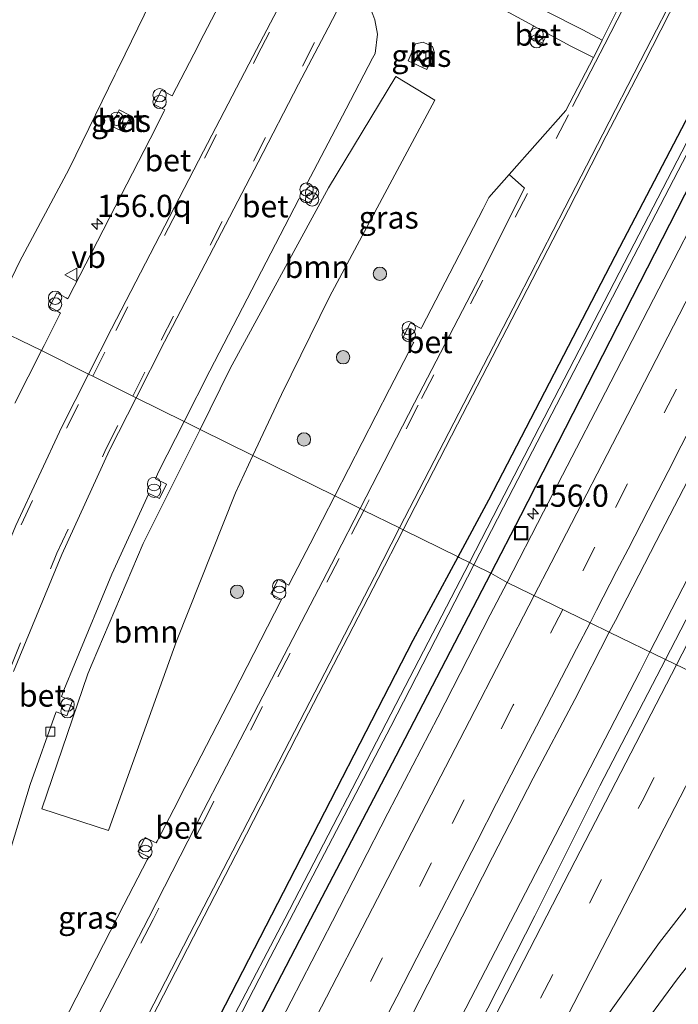
# Model space of a CAD drawing. Units: metres. Extents: x 227648 to 230002, y 537499 to 542693.
# Drawn here: x 228972 to 229046, y 540165 to 540276 of the extents above; entities that cross this region are included whole.
import ezdxf
from ezdxf.enums import TextEntityAlignment as Align

# ---------------------------------------------------------------- set-up
doc = ezdxf.new("R2010")
doc.units = ezdxf.units.M
doc.linetypes.add('VW-3-9_STREEP', pattern=[12, 3, -9])
doc.layers.get('0').update_dxf_attribs({"lineweight": 25})
for name, color, linetype, lineweight in [('B-ME-AM-KILOMETR-S-B1', 7, 'Continuous', 18), ('B-ME-BV-GELEIDECONSTRUCTIE-GELEIDERAIL-L-B1', 213, 'BV-GELEIDERAIL', 18), ('B-ME-GR-BOOM-GV-B6', 93, 'Continuous', 18), ('B-ME-GR-BOOM-S-B1', 93, 'Continuous', 18), ('B-ME-GW-INSTEEKWATERGANG-L-B1', 10, 'Continuous', 25), ('B-ME-IE-GRASLAND-GV-B6', 93, 'Continuous', 18), ('B-ME-IE-HULPGEOMETRIE-L-B1', 53, 'Continuous', 18), ('B-ME-IE-INRICHTINGSELEMENT-S-B1', 253, 'Continuous', 18), ('B-ME-OG-WATER-GV-B6', 153, 'Continuous', 18), ('B-ME-VH-VERH_SOORT-BETON-OVERIG-GV-B6', 8, 'IE-TERREINAFSCHEIDING-NATUURLIJK-HOUTWAL', 18), ('B-ME-VH-VERH_SOORT-BITUMEN-GV-B6', 8, 'IE-TERREINAFSCHEIDING-NATUURLIJK-HOUTWAL', 18), ('B-ME-VH-VERH_SOORT-KLINKERS-GV-B6', 8, 'IE-TERREINAFSCHEIDING-NATUURLIJK-HOUTWAL', 18), ('B-ME-VV-KOLK-S-B1', 8, 'Continuous', 18), ('B-ME-VW-MARKERING-39STREEP-015-L-B1', 255, 'VW-3-9_STREEP', 18), ('B-ME-VW-MARKERING-STREEP-015-L-B1', 7, 'Continuous', 18), ('B-ME-VW-MEUBILAIR_WEGMEUBILAIR-VERKEERSBORD-S-B1', 8, 'Continuous', 18)]:
    doc.layers.add(name, color=color, linetype=linetype, lineweight=lineweight)
doc.styles.add('NLCS-ISO', font='NLCS-ISO.TTF')
doc.linetypes.add('BV-GELEIDERAIL', pattern='A,10,-3,[108,NLCS.SHX,S=1,R=0,X=0,Y=0],-3', length=16)
doc.linetypes.add('IE-TERREINAFSCHEIDING-NATUURLIJK-HOUTWAL', pattern='A,7,-1.5,[67,NLCS.SHX,S=0.75,R=45,X=0,Y=0],-1.5,7,-1.5,[70,NLCS.SHX,S=0.75,R=0,X=0,Y=0],-1.5', length=20)

# ---------------------------------------------------------------- blocks, each defined once
blk = doc.blocks.new('dtb')
blk.add_circle((0, 0), 0.75)
blk = doc.blocks.new('put')
for p, q in [((0.75, 0.75), (-0.75, 0.75)), ((-0.75, 0.75), (-0.75, -0.75)), ((0.75, -0.75), (0.75, 0.75)), ((-0.75, -0.75), (0.75, -0.75))]:
    blk.add_line(p, q)
blk.add_lwpolyline([(-0.625, 0.625), (0.625, 0.625), (0.625, -0.625), (-0.625, -0.625)], close=True)
blk = doc.blocks.new('verkeersbord')
for p, q in [((0, 0.75), (-0.75, -0.625)), ((0.75, -0.625), (0, 0.75)), ((-0.75, -0.625), (0.75, -0.625))]:
    blk.add_line(p, q)
blk = doc.blocks.new('prullenbak')
for centre in [(-0.375, 0), (0.375, 0)]:
    blk.add_circle(centre, 0.75)
blk = doc.blocks.new('boom')
blk.add_hatch(color=256).paths.add_polyline_path([(-0.75, 0, 1), (0.75, 0, 1)])
blk.add_circle((0, 0), 0.75)
blk = doc.blocks.new('hecto')
for p, q in [((0, 0.625), (-0.625, 0)), ((0, -0.625), (0, 0.625)), ((-0.625, 0), (0.625, 0)), ((0.625, 0), (0, -0.625))]:
    blk.add_line(p, q)
blk = doc.blocks.new('kolk')
blk.add_lwpolyline([(-0.5, -0.5), (0.5, -0.5), (0.5, 0.5), (-0.5, 0.5)], close=True)

msp = doc.modelspace()

# ---------------------------------------------------------------- linework, layer by layer
at = {"layer": 'B-ME-BV-GELEIDECONSTRUCTIE-GELEIDERAIL-L-B1'}
for points in [[(229042.9653, 540204.4434, 13.8784), (229064.5344, 540246.2533, 13.7326), (229070.9187, 540258.242, 13.7237), (229084.0651, 540284.1483, 13.5913), (229102.8925, 540320.5015, 13.5362), (229113.9066, 540341.7678, 13.4679), (229127.2428, 540367.9274, 13.4629), (229149.3438, 540410.7138, 13.2855), (229166.1476, 540443.5559, 13.2247), (229177.0029, 540464.7189, 13.2202), (229197.346, 540505.5084, 13.1393), (229214.3023, 540540.2917, 13.142)], [(228872.465, 539866.43, 14.7925), (228886.4935, 539896.403, 14.7162), (228904.2742, 539933.2523, 14.604), (228921.0785, 539967.3619, 14.578), (228937.8552, 540000.8418, 14.4103), (228958.8683, 540041.5139, 14.3512), (228979.4976, 540081.5705, 14.2147), (228999.321, 540119.845, 14.0757), (229019.4378, 540158.9198, 13.9604), (229041.8089, 540202.1856, 13.8884), (229042.9653, 540204.4434, 13.8784)]]:
    msp.add_polyline3d(points, dxfattribs=at)
at = {"layer": 'B-ME-GR-BOOM-GV-B6'}
for points in [[(228984.615, 540391.118, 12.027), (228988.486, 540357.853, 12.231), (228989.418, 540333.147, 12.194), (228992.455, 540289.239, 12.215), (228983.8934, 540271.6728, 12.3038), (228982.9494, 540269.7361, 12.3136), (228982.7835, 540269.3957, 12.3153), (228977.609, 540258.779, 12.369), (228972.012, 540248.313, 12.369), (228968.564, 540241.198, 12.377), (228938.309, 540256.134, 12.429)], [(228992.331, 540229.464, 12.443), (228995.732, 540236.298, 12.423), (229006.785, 540256.647, 12.423), (229014.372, 540269.159, 12.298), (229018.739, 540266.484, 12.281), (229006.895, 540244.387, 12.29), (229001.497, 540233.377, 12.29), (228998.277, 540226.529, 12.388), (228992.331, 540229.464, 12.443)], [(228992.331, 540229.464, 12.443), (228998.277, 540226.529, 12.388), (228996.306, 540222.338, 12.448), (228989.674, 540205.638, 12.486), (228983.2085, 540187.6302, 12.6096), (228982.034, 540184.359, 12.632), (228974.517, 540186.807, 12.557), (228979.692, 540201.97, 12.557), (228980.1912, 540203.1405, 12.551), (228985.944, 540216.628, 12.482), (228992.331, 540229.464, 12.443)]]:
    msp.add_polyline3d(points, dxfattribs=at)
at = {"layer": 'B-ME-GW-INSTEEKWATERGANG-L-B1'}
for points in [[(229021.364, 540215.131, 12.541), (229024.828, 540221.559, 12.509), (229039.592, 540249.956, 12.411), (229050.46, 540270.777, 12.34), (229068.719, 540305.874, 12.298), (229081.763, 540330.821, 12.227), (229098.302, 540362.451, 12.018), (229106.905, 540378.796, 11.968)], [(229110.205, 540378.974, 12.227), (229092.036, 540344.084, 12.302), (229073.465, 540307.655, 12.448), (229049.379, 540260.713, 12.578), (229028.389, 540219.755, 12.638), (229025.048, 540213.312, 12.645)], [(229025.048, 540213.312, 12.645), (229014.373, 540192.724, 12.667), (229003.514, 540172.008, 12.684), (228990.862, 540147.61, 12.801), (228981.248, 540129.187, 12.834), (228966.468, 540100.655, 13.028), (228955.144, 540078.759, 13.061), (228952.512, 540073.936, 13.15), (228951.443, 540073.767, 13.209), (228949.187, 540075.257, 13.154), (228948.949, 540076.381, 13.154), (228949.58, 540078.398, 13.133), (228952.385, 540083.517, 12.956), (228958.304, 540094.871, 12.977), (228968.286, 540113.661, 12.843), (228977.463, 540130.806, 12.796), (228988.677, 540152.063, 12.555), (229001.717, 540177.402, 12.571), (229016.322, 540205.775, 12.588), (229021.364, 540215.131, 12.541)]]:
    msp.add_polyline3d(points, dxfattribs=at)
at = {"layer": 'B-ME-IE-GRASLAND-GV-B6'}
for points in [[(229025.048, 540213.312, 12.645), (229023.156, 540214.247, 11.442), (229026.483, 540220.72, 11.448), (229032.436, 540232.229, 11.517), (229042.133, 540250.829, 11.534), (229052.143, 540270.082, 11.547), (229067.456, 540299.691, 11.48), (229078.814, 540321.589, 11.521), (229092.351, 540347.854, 11.317), (229104.418, 540371.086, 11.325), (229116.906, 540394.912, 11.288)], [(229115.1, 540382.903, 12.507), (229109.533, 540372.198, 12.535), (229103.844, 540361.159, 12.575), (229097.839, 540349.633, 12.597), (229091.742, 540337.824, 12.688), (229086.207, 540327.069, 12.679), (229080.188, 540315.345, 12.723), (229073.982, 540303.353, 12.775), (229067.35, 540290.547, 12.809), (229061.596, 540279.341, 12.85), (229055.526, 540267.647, 12.873), (229049.639, 540256.207, 12.911), (229043.976, 540245.292, 12.924), (229037.374, 540232.508, 12.958), (229031.001, 540220.184, 13.007), (229026.894, 540212.263, 13.035)], [(229137.7164, 540383.1304, 12.5476), (229124.5132, 540357.6875, 12.6642), (229115.3545, 540339.7689, 12.7145), (229112.4843, 540334.4307, 12.6871), (229109.7747, 540328.9567, 12.7188), (229100.8955, 540311.8864, 12.7783), (229097.953, 540305.9636, 12.8452), (229088.1473, 540287.1284, 12.8627), (229065.8211, 540243.8188, 12.99), (229057.2376, 540227.8109, 13.0339), (229044.7255, 540203.5902, 13.1281), (229038.3897, 540206.6615, 13.2265)], [(229108.937, 540380.97, 11.296), (229090.376, 540345.245, 11.317), (229075.117, 540315.962, 11.463), (229056.202, 540279.297, 11.505), (229041.203, 540250.318, 11.446), (229026.004, 540220.963, 11.448), (229022.654, 540214.494, 11.446), (229021.5097, 540215.0591, 12.4174), (229021.364, 540215.131, 12.541), (229024.828, 540221.559, 12.509), (229039.592, 540249.956, 12.411), (229050.46, 540270.777, 12.34), (229068.719, 540305.874, 12.298), (229081.763, 540330.821, 12.227), (229098.302, 540362.451, 12.018), (229106.905, 540378.796, 11.968)], [(229110.205, 540378.974, 12.227), (229092.036, 540344.084, 12.302), (229073.465, 540307.655, 12.448), (229049.379, 540260.713, 12.578), (229028.389, 540219.755, 12.638), (229025.048, 540213.312, 12.645)], [(229026.894, 540212.263, 13.035), (229025.048, 540213.312, 12.645), (229028.389, 540219.755, 12.638), (229049.379, 540260.713, 12.578), (229073.465, 540307.655, 12.448), (229092.036, 540344.084, 12.302), (229110.205, 540378.974, 12.227)], [(229068.719, 540305.874, 12.298), (229050.46, 540270.777, 12.34), (229039.592, 540249.956, 12.411), (229024.828, 540221.559, 12.509), (229021.364, 540215.131, 12.541), (229015.193, 540218.178, 12.887), (229021.317, 540230.036, 12.914), (229028.532, 540244.038, 12.842), (229033.791, 540254.195, 12.727), (229038.019, 540262.479, 12.726), (229042.296, 540270.696, 12.702), (229047.045, 540279.989, 12.665)], [(228972.012, 540248.313, 12.369), (228977.609, 540258.779, 12.369), (228982.7835, 540269.3957, 12.3153), (228982.9494, 540269.7361, 12.3136), (228983.8934, 540271.6728, 12.3038), (228992.455, 540289.239, 12.215)], [(229042.129, 540282.365, 12.424), (229037.6, 540273.236, 12.7), (229035.427, 540274.416, 12.682), (229031.187, 540276.535, 12.398)], [(229017.262, 540281.696, 12.411), (229029.8473, 540274.8558, 12.4528), (229029.8119, 540274.7748, 12.6342), (229029.2837, 540273.7008, 12.6193), (229030.8598, 540272.9154, 12.653), (229031.4119, 540273.9577, 12.667), (229031.428, 540273.9953, 12.508), (229034.079, 540272.552, 12.603), (229036.596, 540271.303, 12.7), (229033.514, 540265.332, 12.748), (229027.115, 540258.149, 12.696)], [(228995.774, 540279.663, 12.331), (228992.749, 540273.864, 12.399), (228991.617, 540271.6728, 12.4053), (228989.1975, 540266.9892, 12.4187), (228989.0481, 540267.0578, 12.5256), (228988.0015, 540267.5998, 12.5453), (228987.1724, 540266.0222, 12.543), (228988.22, 540265.4754, 12.5359), (228988.3755, 540265.3953, 12.42), (228988.296, 540265.241, 12.42), (228986.703, 540262.153, 12.435), (228977.48, 540244.237, 12.5), (228977.4396, 540244.1581, 12.4996), (228977.2481, 540244.2555, 12.6284), (228976.2118, 540244.8069, 12.6314), (228975.3815, 540243.2367, 12.6239), (228976.41, 540242.673, 12.6336), (228976.6228, 540242.5493, 12.4996), (228976.592, 540242.488, 12.5), (228974.7718, 540238.8984, 12.5172), (228974.48, 540238.323, 12.52), (228968.564, 540241.198, 12.377)], [(229038.3897, 540206.6615, 13.2265), (229039.0709, 540207.9867, 13.2247), (229043.6735, 540216.8649, 13.1977), (229048.2719, 540225.745, 13.1641), (229052.8745, 540234.6227, 13.1497), (229057.5722, 540243.4513, 13.1228), (229059.9343, 540247.8572, 13.0822), (229062.1924, 540252.3193, 13.071), (229064.5107, 540256.7498, 13.0458), (229066.7917, 540261.199, 13.0509), (229069.0778, 540265.6459, 13.0308), (229071.3462, 540270.1015, 13.014), (229073.6184, 540274.5556, 13.0106), (229075.9263, 540278.9909, 13.0056)], [(229027.115, 540258.149, 12.696), (229024.832, 540255.561, 12.741), (229024.211, 540254.284, 12.704), (229020.98, 540248.036, 12.787), (229017.294, 540240.972, 12.77), (229017.2141, 540240.8187, 12.77), (229017.0697, 540240.8939, 12.8722), (229016.0063, 540241.4495, 12.9035), (229015.1889, 540239.8525, 12.8663), (229016.2507, 540239.3094, 12.8964), (229016.3881, 540239.2329, 12.77), (229016.372, 540239.202, 12.77), (229013.647, 540233.972, 12.761), (229007.487, 540221.982, 12.801), (228998.277, 540226.529, 12.388), (229001.497, 540233.377, 12.29), (229006.895, 540244.387, 12.29), (229018.739, 540266.484, 12.281), (229014.372, 540269.159, 12.298), (229006.785, 540256.647, 12.423), (228995.732, 540236.298, 12.423), (228992.331, 540229.464, 12.443), (228990.529, 540230.354, 12.435), (228993.415, 540236.052, 12.414), (229003.452, 540255.36, 12.36), (229003.5216, 540255.493, 12.3604), (229003.7045, 540255.3968, 12.5293), (229004.757, 540254.8651, 12.5347), (229005.5634, 540256.4551, 12.5331), (229004.5151, 540256.987, 12.5177), (229004.354, 540257.089, 12.36), (229008.767, 540265.5, 12.344), (229011.726, 540271.2, 12.328), (229012.038, 540271.74, 12.345), (229012.286, 540273.906, 12.345), (229012.004, 540275.513, 12.354), (229011.772, 540276.138, 12.358)], [(229015.742, 540270.904, 12.223), (229017.838, 540269.945, 12.223), (229018.735, 540271.826, 12.223), (229018.501, 540272.531, 12.223), (229017.43, 540273.032, 12.223), (229016.596, 540272.832, 12.223), (229015.742, 540270.904, 12.223)], [(228982.7835, 540263.3895, 12.5217), (228983.659, 540262.957, 12.525), (228984.546, 540264.731, 12.522), (228983.238, 540265.396, 12.506), (228982.7835, 540264.5196, 12.5129), (228982.317, 540263.62, 12.52), (228982.7835, 540263.3895, 12.5217)], [(228968.564, 540241.198, 12.377), (228974.48, 540238.323, 12.52), (228971.489, 540232.421, 12.546)], [(228969.662, 540177.908, 12.567), (228973.212, 540189.525, 12.533), (228976.111, 540197.637, 12.5), (228976.1398, 540197.7169, 12.5), (228976.2441, 540197.6794, 12.6586), (228977.3441, 540197.2511, 12.6665), (228977.9868, 540198.9314, 12.6705), (228976.8875, 540199.3636, 12.6479), (228976.7505, 540199.4138, 12.5), (228976.897, 540199.821, 12.5), (228977.017, 540200.154, 12.506), (228978.252, 540203.1405, 12.5019), (228982.412, 540213.2, 12.488), (228986.5552, 540222.2712, 12.4627), (228987.7837, 540221.6979, 12.5897), (228988.5384, 540223.3111, 12.6018), (228987.2991, 540223.8998, 12.4582), (228987.66, 540224.69, 12.456), (228990.529, 540230.354, 12.435), (228992.331, 540229.464, 12.443)], [(228992.331, 540229.464, 12.443), (228985.944, 540216.628, 12.482), (228980.1912, 540203.1405, 12.551), (228979.692, 540201.97, 12.557), (228974.517, 540186.807, 12.557), (228982.034, 540184.359, 12.632), (228983.2085, 540187.6302, 12.6096), (228989.674, 540205.638, 12.486), (228996.306, 540222.338, 12.448), (228998.277, 540226.529, 12.388), (229007.487, 540221.982, 12.801), (229004.709, 540216.576, 12.819), (229002.451, 540212.203, 12.85), (229002.3191, 540211.9461, 12.85), (229002.1699, 540212.0271, 12.9626), (229001.1226, 540212.5864, 12.9036), (229000.2979, 540210.9784, 12.8997), (229001.3557, 540210.4145, 12.9403), (229001.4956, 540210.3427, 12.85), (229001.448, 540210.25, 12.85), (228996.091, 540199.814, 12.895), (228990.027, 540188.031, 12.965), (228989.818, 540187.6302, 12.9605), (228987.49, 540183.166, 12.91), (228987.3782, 540182.9494, 12.91), (228987.197, 540183.0429, 13.0353), (228986.1575, 540183.5798, 13.0197), (228985.333, 540181.9943, 13.02), (228986.3726, 540181.4705, 13.0369), (228986.5638, 540181.3718, 12.91), (228986.391, 540181.037, 12.91), (228983.769, 540175.996, 12.872), (228976.858, 540162.545, 12.902)], [(228948.17, 540087.731, 13.19), (228949.086, 540089.974, 13.174), (228953.458, 540098.405, 13.18), (228957.841, 540107.026, 13.163), (228963.044, 540117.291, 13.135), (228972.142, 540134.84, 13.07), (228978.937, 540148.035, 13.062), (228984.204, 540158.05, 12.997), (228991.606, 540172.391, 12.934), (228997.56, 540183.958, 12.93), (229003.98, 540196.461, 12.929), (229012.362, 540212.698, 12.874), (229015.193, 540218.178, 12.887), (229021.364, 540215.131, 12.541), (229016.322, 540205.775, 12.588), (229001.717, 540177.402, 12.571), (228988.677, 540152.063, 12.555), (228977.463, 540130.806, 12.796), (228968.286, 540113.661, 12.843), (228958.304, 540094.871, 12.977), (228952.385, 540083.517, 12.956)], [(228952.385, 540083.517, 12.956), (228958.304, 540094.871, 12.977), (228968.286, 540113.661, 12.843), (228977.463, 540130.806, 12.796), (228988.677, 540152.063, 12.555), (229001.717, 540177.402, 12.571), (229016.322, 540205.775, 12.588), (229021.364, 540215.131, 12.541), (229021.5097, 540215.0591, 12.4174), (229022.654, 540214.494, 11.446), (229014.909, 540199.538, 11.44), (229001.885, 540174.411, 11.486), (228990.709, 540153.116, 11.515), (228978.919, 540130.183, 11.602), (228970.276, 540113.588, 11.61), (228958.257, 540090.4, 11.635), (228952.503, 540079.024, 11.761)], [(228952.499, 540077.832, 11.711), (228957.761, 540088.263, 11.593), (228966.748, 540105.761, 11.56), (228979.453, 540129.955, 11.56), (228983.646, 540137.99, 11.523), (228990.297, 540150.784, 11.519), (229000.211, 540170.052, 11.519), (229013.802, 540196.046, 11.427), (229023.156, 540214.247, 11.442), (229025.048, 540213.312, 12.645)], [(228955.144, 540078.759, 13.061), (228966.468, 540100.655, 13.028), (228981.248, 540129.187, 12.834), (228990.862, 540147.61, 12.801), (229003.514, 540172.008, 12.684), (229014.373, 540192.724, 12.667), (229025.048, 540213.312, 12.645), (229026.894, 540212.263, 13.035)], [(229025.048, 540213.312, 12.645), (229014.373, 540192.724, 12.667), (229003.514, 540172.008, 12.684), (228990.862, 540147.61, 12.801), (228981.248, 540129.187, 12.834), (228966.468, 540100.655, 13.028), (228955.144, 540078.759, 13.061)], [(229026.894, 540212.263, 13.035), (229024.995, 540208.599, 13.048), (229019.108, 540197.112, 13.07), (229013.464, 540186.302, 13.091), (229007.248, 540174.161, 13.127), (229000.255, 540160.667, 13.164), (228994.441, 540149.387, 13.194), (228988.55, 540138.04, 13.221), (228982.526, 540126.377, 13.267), (228975.918, 540113.546, 13.291), (228970.159, 540102.424, 13.321), (228965.069, 540092.55, 13.348), (228959.384, 540081.527, 13.371)], [(229038.3897, 540206.6615, 13.2265), (229044.7255, 540203.5902, 13.1281), (229037.3147, 540189.3858, 13.1395), (229030.0244, 540174.7456, 13.2034), (229017.285, 540149.7766, 13.2813), (229005.6609, 540127.2942, 13.3177), (229001.7457, 540119.453, 13.3712), (228997.1862, 540111.0418, 13.3661), (228987.4466, 540091.7386, 13.4784), (228984.5086, 540086.307, 13.448), (228976.6211, 540071.225, 13.5017), (228972.8544, 540063.7486, 13.5468), (228960.6188, 540040.4718, 13.5771), (228952.3919, 540024.0196, 13.6636), (228947.7552, 540015.2702, 13.676), (228928.2463, 539976.5737, 13.7754), (228922.4407, 539964.7175, 13.8454), (228918.034, 539955.7412, 13.8816), (228913.6158, 539946.7698, 13.9058), (228909.1643, 539937.8091, 13.9074)], [(228974.8372, 540083.5944, 13.5995), (228979.4234, 540092.4804, 13.549), (228983.9797, 540101.3823, 13.5476), (228988.5516, 540110.2757, 13.5106), (228993.1245, 540119.1695, 13.4714), (228997.7012, 540128.0604, 13.452), (229002.3004, 540136.9402, 13.4102), (229006.9128, 540145.8127, 13.3858), (229011.5544, 540154.6703, 13.3651), (229016.1507, 540163.5518, 13.333), (229020.7171, 540172.4463, 13.3241), (229025.2341, 540181.3686, 13.3038), (229029.8201, 540190.255, 13.2848), (229034.4993, 540199.0929, 13.2365), (229038.3897, 540206.6615, 13.2265)]]:
    msp.add_polyline3d(points, dxfattribs=at)
at = {"layer": 'B-ME-IE-HULPGEOMETRIE-L-B1'}
msp.add_polyline3d([(229056.8516, 540197.7467, 12.8625), (229044.7255, 540203.5902, 13.1281), (229038.3897, 540206.6615, 13.2265), (229036.219, 540207.7149, 13.2381), (229026.894, 540212.263, 13.035), (229025.048, 540213.312, 12.645), (229023.156, 540214.247, 11.442), (229022.654, 540214.494, 11.446), (229021.5097, 540215.0591, 12.4174), (229021.364, 540215.131, 12.541), (229015.193, 540218.178, 12.887), (229014.791, 540218.376, 12.907), (229010.771, 540220.361, 12.905), (229010.351, 540220.568, 12.91), (229007.487, 540221.982, 12.801), (228998.277, 540226.529, 12.388), (228992.331, 540229.464, 12.443), (228990.529, 540230.354, 12.435), (228985.145, 540233.027, 12.564), (228984.769, 540233.214, 12.574), (228980.249, 540235.459, 12.602), (228979.78, 540235.691, 12.592), (228974.48, 540238.323, 12.52), (228968.564, 540241.198, 12.377)], dxfattribs=at)
at = {"layer": 'B-ME-OG-WATER-GV-B6'}
for points in [[(229116.906, 540394.912, 11.288), (229104.418, 540371.086, 11.325), (229092.351, 540347.854, 11.317), (229078.814, 540321.589, 11.521), (229067.456, 540299.691, 11.48), (229052.143, 540270.082, 11.547), (229042.133, 540250.829, 11.534), (229032.436, 540232.229, 11.517), (229026.483, 540220.72, 11.448), (229023.156, 540214.247, 11.442), (229022.654, 540214.494, 11.446)], [(229022.654, 540214.494, 11.446), (229026.004, 540220.963, 11.448), (229041.203, 540250.318, 11.446), (229056.202, 540279.297, 11.505), (229075.117, 540315.962, 11.463), (229090.376, 540345.245, 11.317), (229108.937, 540380.97, 11.296)], [(229022.654, 540214.494, 11.446), (229023.156, 540214.247, 11.442), (229013.802, 540196.046, 11.427), (229000.211, 540170.052, 11.519), (228990.297, 540150.784, 11.519), (228983.646, 540137.99, 11.523), (228979.453, 540129.955, 11.56), (228966.748, 540105.761, 11.56), (228957.761, 540088.263, 11.593), (228952.499, 540077.832, 11.711), (228951.864, 540076.807, 11.787), (228951.585, 540077.019, 11.787), (228952.503, 540079.024, 11.761), (228958.257, 540090.4, 11.635), (228970.276, 540113.588, 11.61), (228978.919, 540130.183, 11.602), (228990.709, 540153.116, 11.515), (229001.885, 540174.411, 11.486), (229014.909, 540199.538, 11.44), (229022.654, 540214.494, 11.446)]]:
    msp.add_polyline3d(points, dxfattribs=at)
at = {"layer": 'B-ME-VH-VERH_SOORT-BETON-OVERIG-GV-B6'}
for points in [[(229003.825, 540282.013, 12.469), (228998.288, 540271.408, 12.513), (228992.714, 540260.744, 12.532), (228982.35, 540240.76, 12.572), (228979.78, 540235.691, 12.592)], [(228979.78, 540235.691, 12.592), (228974.48, 540238.323, 12.52), (228974.7718, 540238.8984, 12.5172), (228976.592, 540242.488, 12.5), (228976.6228, 540242.5493, 12.4996), (228976.41, 540242.673, 12.6336), (228975.3815, 540243.2367, 12.6239), (228976.2118, 540244.8069, 12.6314), (228977.2481, 540244.2555, 12.6284), (228977.4396, 540244.1581, 12.4996), (228977.48, 540244.237, 12.5), (228986.703, 540262.153, 12.435), (228988.296, 540265.241, 12.42), (228988.3755, 540265.3953, 12.42), (228988.22, 540265.4754, 12.5359), (228987.1724, 540266.0222, 12.543), (228988.0015, 540267.5998, 12.5453), (228989.0481, 540267.0578, 12.5256), (228989.1975, 540266.9892, 12.4187), (228991.617, 540271.6728, 12.4053), (228992.749, 540273.864, 12.399), (228995.774, 540279.663, 12.331)], [(228990.529, 540230.354, 12.435), (228985.145, 540233.027, 12.564), (228988.339, 540239.325, 12.541), (228998.864, 540259.523, 12.5), (229003.395, 540268.299, 12.487), (229006.734, 540274.627, 12.465), (229009.244, 540279.442, 12.443), (229010.523, 540279.752, 12.419), (229010.675, 540279.021, 12.409), (229011.772, 540276.138, 12.358), (229012.004, 540275.513, 12.354), (229012.286, 540273.906, 12.345), (229012.038, 540271.74, 12.345), (229011.726, 540271.2, 12.328), (229008.767, 540265.5, 12.344), (229004.354, 540257.089, 12.36), (229004.5151, 540256.987, 12.5177), (229005.5634, 540256.4551, 12.5331), (229004.757, 540254.8651, 12.5347), (229003.7045, 540255.3968, 12.5293), (229003.5216, 540255.493, 12.3604), (229003.452, 540255.36, 12.36), (228993.415, 540236.052, 12.414), (228990.529, 540230.354, 12.435)], [(229031.428, 540273.9953, 12.508), (229031.4119, 540273.9577, 12.667), (229030.8598, 540272.9154, 12.653), (229029.2837, 540273.7008, 12.6193), (229029.8119, 540274.7748, 12.6342), (229029.8473, 540274.8558, 12.4528), (229029.893, 540274.831, 12.4544), (229031.428, 540273.9953, 12.508)], [(228982.7835, 540263.3895, 12.5217), (228982.317, 540263.62, 12.52), (228982.7835, 540264.5196, 12.5129), (228983.238, 540265.396, 12.506), (228984.546, 540264.731, 12.522), (228983.659, 540262.957, 12.525), (228982.7835, 540263.3895, 12.5217)], [(229007.487, 540221.982, 12.801), (229013.647, 540233.972, 12.761), (229016.372, 540239.202, 12.77), (229016.3881, 540239.2329, 12.77), (229016.2507, 540239.3094, 12.8964), (229015.1889, 540239.8525, 12.8663), (229016.0063, 540241.4495, 12.9035), (229017.0697, 540240.8939, 12.8722), (229017.2141, 540240.8187, 12.77), (229017.294, 540240.972, 12.77), (229020.98, 540248.036, 12.787), (229024.211, 540254.284, 12.704), (229024.832, 540255.561, 12.741), (229027.115, 540258.149, 12.696), (229028.833, 540256.585, 12.741), (229023.802, 540246.595, 12.82), (229016.457, 540232.44, 12.893), (229010.351, 540220.568, 12.91), (229007.487, 540221.982, 12.801)], [(228971.489, 540232.421, 12.546), (228974.48, 540238.323, 12.52), (228979.78, 540235.691, 12.592), (228976.772, 540229.761, 12.615), (228971.581, 540218.65, 12.659)], [(228971.351, 540202.251, 12.638), (228976.772, 540215.39, 12.627), (228982.1487, 540227.1114, 12.5853), (228982.193, 540227.208, 12.585), (228985.145, 540233.027, 12.564), (228990.529, 540230.354, 12.435)], [(228990.529, 540230.354, 12.435), (228987.66, 540224.69, 12.456), (228987.2991, 540223.8998, 12.4582), (228988.5384, 540223.3111, 12.6018), (228987.7837, 540221.6979, 12.5897), (228986.5552, 540222.2712, 12.4627), (228982.412, 540213.2, 12.488), (228978.252, 540203.1405, 12.5019), (228977.017, 540200.154, 12.506), (228976.897, 540199.821, 12.5), (228976.7505, 540199.4138, 12.5), (228976.8875, 540199.3636, 12.6479), (228977.9868, 540198.9314, 12.6705), (228977.3441, 540197.2511, 12.6665), (228976.2441, 540197.6794, 12.6586), (228976.1398, 540197.7169, 12.5), (228976.111, 540197.637, 12.5), (228973.212, 540189.525, 12.533), (228969.662, 540177.908, 12.567)], [(228971.208, 540151.708, 12.981), (228976.858, 540162.545, 12.902), (228983.769, 540175.996, 12.872), (228986.391, 540181.037, 12.91), (228986.5638, 540181.3718, 12.91), (228986.3726, 540181.4705, 13.0369), (228985.333, 540181.9943, 13.02), (228986.1575, 540183.5798, 13.0197), (228987.197, 540183.0429, 13.0353), (228987.3782, 540182.9494, 12.91), (228987.49, 540183.166, 12.91), (228989.818, 540187.6302, 12.9605), (228990.027, 540188.031, 12.965), (228996.091, 540199.814, 12.895), (229001.448, 540210.25, 12.85), (229001.4956, 540210.3427, 12.85), (229001.3557, 540210.4145, 12.9403), (229000.2979, 540210.9784, 12.8997), (229001.1226, 540212.5864, 12.9036), (229002.1699, 540212.0271, 12.9626), (229002.3191, 540211.9461, 12.85), (229002.451, 540212.203, 12.85), (229004.709, 540216.576, 12.819), (229007.487, 540221.982, 12.801)], [(229007.487, 540221.982, 12.801), (229010.351, 540220.568, 12.91), (229007.603, 540215.226, 12.918), (228998.92, 540198.513, 12.94), (228992.727, 540186.598, 12.948), (228986.568, 540174.586, 12.924), (228979.51, 540160.94, 12.99), (228974.023, 540150.299, 13.024), (228971.921, 540146.38, 13.026)]]:
    msp.add_polyline3d(points, dxfattribs=at)
at = {"layer": 'B-ME-VH-VERH_SOORT-BITUMEN-GV-B6'}
for points in [[(229056.8516, 540197.7467, 12.8625), (229044.7255, 540203.5902, 13.1281), (229057.2376, 540227.8109, 13.0339), (229065.8211, 540243.8188, 12.99), (229088.1473, 540287.1284, 12.8627), (229097.953, 540305.9636, 12.8452), (229100.8955, 540311.8864, 12.7783), (229109.7747, 540328.9567, 12.7188), (229112.4843, 540334.4307, 12.6871), (229115.3545, 540339.7689, 12.7145), (229124.5132, 540357.6875, 12.6642), (229137.7164, 540383.1304, 12.5476)], [(229031.428, 540273.9953, 12.508), (229029.893, 540274.831, 12.4544), (229029.8473, 540274.8558, 12.4528), (229017.262, 540281.696, 12.411), (229011.663, 540284.616, 12.44), (229012.734, 540286.691, 12.44), (229017.932, 540283.773, 12.365), (229026.047, 540279.332, 12.394), (229027.5815, 540278.497, 12.3952), (229031.187, 540276.535, 12.398), (229035.427, 540274.416, 12.682), (229037.6, 540273.236, 12.7), (229037.47, 540272.989, 12.708), (229036.596, 540271.303, 12.7), (229034.079, 540272.552, 12.603), (229031.428, 540273.9953, 12.508)], [(228985.145, 540233.027, 12.564), (228984.769, 540233.214, 12.574), (228980.249, 540235.459, 12.602), (228979.78, 540235.691, 12.592), (228982.35, 540240.76, 12.572), (228992.714, 540260.744, 12.532), (228998.288, 540271.408, 12.513), (229003.825, 540282.013, 12.469)], [(229047.045, 540279.989, 12.665), (229042.296, 540270.696, 12.702), (229038.019, 540262.479, 12.726), (229033.791, 540254.195, 12.727), (229028.532, 540244.038, 12.842), (229021.317, 540230.036, 12.914), (229015.193, 540218.178, 12.887), (229014.791, 540218.376, 12.907), (229010.771, 540220.361, 12.905), (229010.351, 540220.568, 12.91), (229016.457, 540232.44, 12.893), (229023.802, 540246.595, 12.82), (229028.833, 540256.585, 12.741), (229027.115, 540258.149, 12.696), (229033.514, 540265.332, 12.748), (229036.596, 540271.303, 12.7), (229037.47, 540272.989, 12.708), (229037.6, 540273.236, 12.7), (229042.129, 540282.365, 12.424)], [(229009.244, 540279.442, 12.443), (229006.734, 540274.627, 12.465), (229003.395, 540268.299, 12.487), (228998.864, 540259.523, 12.5), (228988.339, 540239.325, 12.541), (228985.145, 540233.027, 12.564)], [(229075.9263, 540278.9909, 13.0056), (229073.6184, 540274.5556, 13.0106), (229071.3462, 540270.1015, 13.014), (229069.0778, 540265.6459, 13.0308), (229066.7917, 540261.199, 13.0509), (229064.5107, 540256.7498, 13.0458), (229062.1924, 540252.3193, 13.071), (229059.9343, 540247.8572, 13.0822), (229057.5722, 540243.4513, 13.1228), (229052.8745, 540234.6227, 13.1497), (229048.2719, 540225.745, 13.1641), (229043.6735, 540216.8649, 13.1977), (229039.0709, 540207.9867, 13.2247), (229038.3897, 540206.6615, 13.2265), (229036.219, 540207.7149, 13.2381), (229026.894, 540212.263, 13.035), (229031.001, 540220.184, 13.007), (229037.374, 540232.508, 12.958), (229043.976, 540245.292, 12.924), (229049.639, 540256.207, 12.911), (229055.526, 540267.647, 12.873), (229061.596, 540279.341, 12.85)], [(228941.644, 540081.181, 13.122), (228943.173, 540091.46, 13.081), (228943.985, 540097.669, 13.066), (228944.78, 540103.647, 13.021), (228945.985, 540114.26, 12.947), (228946.37, 540117.377, 12.913), (228946.625, 540119.312, 12.908), (228947.2, 540123.629, 12.909), (228947.988, 540129.468, 12.852), (228946.798, 540131.8, 12.906), (228947.984, 540132.4, 12.9), (228949.59, 540142.956, 12.833), (228951.611, 540154.986, 12.847), (228954.162, 540166.772, 12.775), (228956.671, 540176.846, 12.734), (228959.54, 540186.533, 12.72), (228963.038, 540197.112, 12.686), (228967.475, 540208.713, 12.662), (228971.581, 540218.65, 12.659), (228976.772, 540229.761, 12.615), (228979.78, 540235.691, 12.592), (228980.249, 540235.459, 12.602), (228984.769, 540233.214, 12.574), (228985.145, 540233.027, 12.564)], [(228985.145, 540233.027, 12.564), (228982.193, 540227.208, 12.585), (228982.1487, 540227.1114, 12.5853), (228976.772, 540215.39, 12.627), (228971.351, 540202.251, 12.638)], [(228971.921, 540146.38, 13.026), (228974.023, 540150.299, 13.024), (228979.51, 540160.94, 12.99), (228986.568, 540174.586, 12.924), (228992.727, 540186.598, 12.948), (228998.92, 540198.513, 12.94), (229007.603, 540215.226, 12.918), (229010.351, 540220.568, 12.91), (229010.771, 540220.361, 12.905), (229014.791, 540218.376, 12.907), (229015.193, 540218.178, 12.887), (229012.362, 540212.698, 12.874), (229003.98, 540196.461, 12.929), (228997.56, 540183.958, 12.93), (228991.606, 540172.391, 12.934), (228984.204, 540158.05, 12.997), (228978.937, 540148.035, 13.062), (228972.142, 540134.84, 13.07), (228963.044, 540117.291, 13.135)], [(229000.255, 540160.667, 13.164), (229007.248, 540174.161, 13.127), (229013.464, 540186.302, 13.091), (229019.108, 540197.112, 13.07), (229024.995, 540208.599, 13.048), (229026.894, 540212.263, 13.035), (229036.219, 540207.7149, 13.2381), (229038.3897, 540206.6615, 13.2265), (229034.4993, 540199.0929, 13.2365), (229029.8201, 540190.255, 13.2848), (229025.2341, 540181.3686, 13.3038), (229020.7171, 540172.4463, 13.3241), (229016.1507, 540163.5518, 13.333)], [(228909.1643, 539937.8091, 13.9074), (228913.6158, 539946.7698, 13.9058), (228918.034, 539955.7412, 13.8816), (228922.4407, 539964.7175, 13.8454), (228928.2463, 539976.5737, 13.7754), (228947.7552, 540015.2702, 13.676), (228952.3919, 540024.0196, 13.6636), (228960.6188, 540040.4718, 13.5771), (228972.8544, 540063.7486, 13.5468), (228976.6211, 540071.225, 13.5017), (228984.5086, 540086.307, 13.448), (228987.4466, 540091.7386, 13.4784), (228997.1862, 540111.0418, 13.3661), (229001.7457, 540119.453, 13.3712), (229005.6609, 540127.2942, 13.3177), (229017.285, 540149.7766, 13.2813), (229030.0244, 540174.7456, 13.2034), (229037.3147, 540189.3858, 13.1395), (229044.7255, 540203.5902, 13.1281), (229056.8516, 540197.7467, 12.8625)]]:
    msp.add_polyline3d(points, dxfattribs=at)
at = {"layer": 'B-ME-VH-VERH_SOORT-KLINKERS-GV-B6'}
msp.add_polyline3d([(229015.742, 540270.904, 12.223), (229016.596, 540272.832, 12.223), (229017.43, 540273.032, 12.223), (229018.501, 540272.531, 12.223), (229018.735, 540271.826, 12.223), (229017.838, 540269.945, 12.223), (229015.742, 540270.904, 12.223)], dxfattribs=at)
at = {"layer": 'B-ME-VW-MARKERING-39STREEP-015-L-B1'}
for points in [[(229210.7802, 540556.8173, 12.3664), (229200.9271, 540536.6188, 12.3733), (229192.1454, 540518.6706, 12.3767), (229183.2511, 540500.7226, 12.3785), (229174.2804, 540482.89, 12.4035), (229169.7609, 540473.955, 12.4146), (229165.2414, 540465.02, 12.4256), (229160.6952, 540456.1132, 12.4458), (229156.149, 540447.2064, 12.4659), (229147.0284, 540429.3619, 12.5086), (229137.8695, 540411.6275, 12.5418), (229128.6702, 540393.8687, 12.5894), (229119.4602, 540376.1156, 12.6457), (229110.2501, 540358.3624, 12.7048), (229101.04, 540340.6092, 12.7742), (229091.83, 540322.8561, 12.8315), (229082.6295, 540305.098, 12.8923), (229073.3529, 540287.0578, 12.9575), (229064.2933, 540269.5482, 13.0134), (229055.1213, 540251.7754, 13.0795), (229045.9494, 540234.0025, 13.1109), (229036.7752, 540216.2307, 13.1574), (229033.1454, 540209.214, 13.1784)], [(228980.249, 540235.459, 12.602), (228982.837, 540240.591, 12.584), (228992.816, 540259.976, 12.543), (228998.767, 540271.469, 12.52), (229005.094, 540283.687, 12.483)], [(228984.769, 540233.214, 12.574), (228987.953, 540239.518, 12.553), (228998.339, 540259.64, 12.515), (229009.508, 540281.277, 12.463)], [(229033.78, 540264.861, 12.735), (229029.188, 540255.982, 12.746), (229024.145, 540246.256, 12.805), (229016.887, 540232.199, 12.918), (229010.771, 540220.361, 12.905)], [(228948.376, 540130.497, 12.982), (228950.073, 540142.903, 12.891), (228952.139, 540154.812, 12.85), (228954.679, 540166.605, 12.768), (228957.176, 540176.739, 12.775), (228960.062, 540186.467, 12.728), (228963.571, 540197.116, 12.696), (228967.908, 540208.652, 12.661), (228972.214, 540218.744, 12.667), (228977.293, 540229.597, 12.623), (228980.249, 540235.459, 12.602)], [(228959.578, 540165.561, 12.773), (228962.15, 540175.36, 12.733), (228964.251, 540182.758, 12.809), (228967.052, 540191.552, 12.683), (228970.986, 540202.663, 12.648), (228976.214, 540215.541, 12.641), (228981.744, 540227.223, 12.595), (228984.769, 540233.214, 12.574)], [(229010.771, 540220.361, 12.905), (229007.98, 540214.961, 12.899), (228999.368, 540198.318, 12.949), (228993.195, 540186.277, 12.968), (228987.046, 540174.357, 12.927), (228979.828, 540160.37, 13.002), (228974.552, 540150.062, 13.052), (228968.26, 540137.88, 13.073)], [(229033.1454, 540209.214, 13.1784), (229027.5858, 540198.4669, 13.2106), (229018.3965, 540180.703, 13.2432), (229009.2078, 540162.9387, 13.3042), (229000.0316, 540145.168, 13.357), (228990.8555, 540127.3973, 13.3953), (228981.6841, 540109.6241, 13.4364), (228972.49, 540091.8627, 13.486), (228963.3131, 540074.0924, 13.5328), (228958.7328, 540065.2031, 13.5557), (228954.1525, 540056.3137, 13.5786), (228949.5761, 540047.4223, 13.6122), (228944.9997, 540038.5309, 13.6458), (228935.9091, 540020.7163, 13.6707), (228926.871, 540002.875, 13.6971), (228917.9184, 539984.9907, 13.7421), (228909.0363, 539967.0712, 13.7982), (228900.1768, 539949.1406, 13.8753), (228891.3897, 539931.1743, 13.9304)], [(228878.8039, 539863.3102, 14.0643), (228879.4556, 539864.7072, 14.0599), (228900.3567, 539908.8917, 13.9541), (228915.3631, 539939.9731, 13.8616), (228934.0403, 539977.6643, 13.7512), (228952.4241, 540013.7748, 13.6624), (228974.8174, 540057.2228, 13.5542), (228997.2223, 540100.7019, 13.407), (229019.6422, 540144.1704, 13.2909), (229042.0713, 540187.6511, 13.1769), (229049.1853, 540201.441, 13.1338)]]:
    msp.add_polyline3d(points, dxfattribs=at)
at = {"layer": 'B-ME-VW-MARKERING-STREEP-015-L-B1'}
for points in [[(229029.9328, 540210.7809, 13.0888), (229031.8404, 540214.4711, 13.0783), (229041.0266, 540232.2366, 13.0274), (229050.1874, 540250.0152, 12.9796), (229059.3667, 540267.7843, 12.9296), (229068.5507, 540285.5509, 12.879), (229077.7244, 540303.323, 12.8297), (229086.8971, 540321.0955, 12.7804), (229096.1063, 540338.8492, 12.7268), (229105.3167, 540356.6022, 12.6731), (229114.5296, 540374.3539, 12.619), (229123.7528, 540392.1002, 12.5638), (229132.9516, 540409.8592, 12.5114), (229142.1297, 540427.6289, 12.4615), (229151.255, 540445.4258, 12.4179), (229155.8066, 540454.3299, 12.3975), (229160.3581, 540463.234, 12.377), (229164.8698, 540472.1584, 12.3613), (229169.3814, 540481.0828, 12.3456), (229178.3567, 540498.9558, 12.3199), (229187.2767, 540516.8565, 12.3007), (229196.1084, 540534.8008, 12.2921), (229204.8773, 540552.776, 12.2908), (229211.3161, 540566.085, 12.295)], [(229045.9444, 540203.0028, 13.2185), (229056.9422, 540224.324, 13.1471), (229079.4014, 540267.8185, 13.0073), (229101.8126, 540311.2433, 12.8587), (229124.2127, 540354.6368, 12.7662), (229146.6155, 540397.9995, 12.6004), (229168.9798, 540441.5965, 12.4908), (229191.0843, 540485.2945, 12.4409), (229209.3432, 540522.1739, 12.4458), (229217.3544, 540538.7177, 12.4433)], [(229093.306, 540365.095, 12.235), (229090.121, 540360.955, 12.289), (229085.397, 540354.162, 12.376), (229080.836, 540346.105, 12.462), (229077.248, 540339.216, 12.536), (229072.334, 540329.777, 12.551), (229066.878, 540319.239, 12.571), (229060.902, 540307.763, 12.611), (229052.966, 540292.438, 12.629), (229050.898, 540288.478, 12.617), (229046.67, 540280.181, 12.687), (229041.904, 540270.919, 12.723), (229037.644, 540262.657, 12.733), (229033.392, 540254.396, 12.753), (229028.12, 540244.192, 12.846), (229020.894, 540230.206, 12.933), (229014.791, 540218.376, 12.907)], [(229042.727, 540282.254, 12.768), (229037.879, 540272.774, 12.705), (229034.242, 540265.789, 12.741)], [(229073.4996, 540279.8833, 13.0333), (229071.2146, 540275.4741, 13.0418), (229068.956, 540271.1029, 13.0508), (229066.687, 540266.7488, 13.0618), (229064.4142, 540262.2985, 13.075), (229063.8173, 540261.1462, 13.078), (229063.4458, 540260.4377, 13.0791), (229061.186, 540256.0878, 13.0917), (229058.9797, 540251.8018, 13.1136), (229056.7391, 540247.4685, 13.1294), (229054.5138, 540243.1104, 13.1397), (229052.2241, 540238.7157, 13.1532), (229049.9397, 540234.2813, 13.1651), (229049.3809, 540233.2193, 13.1784), (229048.7691, 540232.0382, 13.1688), (229046.4827, 540227.6116, 13.1756), (229045.0146, 540224.7262, 13.1841), (229042.7521, 540220.3669, 13.1932), (229040.4946, 540216.005, 13.2116), (229039.2141, 540213.5048, 13.2295), (229036.9439, 540209.1181, 13.2348), (229036.219, 540207.7149, 13.2381)], [(229014.791, 540218.376, 12.907), (229011.963, 540212.894, 12.896), (229003.55, 540196.658, 12.948), (228997.113, 540184.183, 12.952), (228991.156, 540172.638, 12.969), (228983.741, 540158.296, 13.02), (228978.538, 540148.23, 13.08), (228971.689, 540135.017, 13.091), (228962.579, 540117.365, 13.143), (228957.337, 540107.214, 13.168), (228952.851, 540098.553, 13.196), (228948.692, 540090.164, 13.179), (228947.803, 540087.748, 13.188)], [(228921.9544, 540001.1059, 13.6469), (228930.9927, 540018.9471, 13.6137), (228940.0887, 540036.759, 13.5736), (228944.6613, 540045.6524, 13.5506), (228949.2338, 540054.5458, 13.5277), (228953.8154, 540063.4345, 13.5037), (228958.3969, 540072.3232, 13.4796), (228962.9846, 540081.2088, 13.4548), (228967.5722, 540090.0944, 13.43), (228976.7716, 540107.853, 13.3776), (228985.9295, 540125.6331, 13.3301), (228995.101, 540143.4062, 13.281), (229004.287, 540161.1718, 13.2302), (229013.4727, 540178.9376, 13.1794), (229022.6563, 540196.7044, 13.1289), (229029.9328, 540210.7809, 13.0888)], [(229036.219, 540207.7149, 13.2381), (229034.7126, 540204.7989, 13.2452), (229032.4356, 540200.4278, 13.2511), (229030.1816, 540196.0761, 13.2646), (229027.9236, 540191.7088, 13.2824), (229025.7057, 540187.4236, 13.291), (229023.4683, 540183.0621, 13.2958), (229021.2185, 540178.7209, 13.3003), (229018.9443, 540174.3128, 13.3073), (229016.7407, 540170.0387, 13.3211), (229014.4698, 540165.6388, 13.3306), (229012.1978, 540161.2673, 13.3453)], [(228875.5811, 539864.8867, 14.1531), (228896.2271, 539908.5911, 14.042), (228911.3289, 539939.9269, 13.9548), (228927.8486, 539973.3613, 13.8629), (228944.9425, 540007.1141, 13.7719), (228967.3277, 540050.5708, 13.6604), (228989.6922, 540093.9511, 13.5207), (229012.1189, 540137.4323, 13.4029), (229034.5573, 540180.9269, 13.2925), (229045.9444, 540203.0028, 13.2185)], [(229052.4432, 540199.8711, 13.0618), (229042.7395, 540181.0675, 13.1226), (229020.297, 540137.5342, 13.2234), (228997.921, 540094.1638, 13.3404), (228993.2732, 540085.2381, 13.3789)], [(228993.5043, 540085.1244, 13.3717), (229017.0361, 540127.9545, 13.213), (229025.8018, 540143.708, 13.1478), (229031.9291, 540153.8807, 13.115), (229038.4106, 540163.8756, 13.0774), (229044.0324, 540171.7535, 13.0208), (229051.0906, 540180.8374, 12.9735), (229062.3941, 540194.8758, 12.9815)], [(228883.347, 539863.878, 13.9681), (228901.3843, 539901.9457, 13.8776), (228905.4571, 539910.3315, 13.8511), (228928.7519, 539953.3986, 13.6814), (228951.9054, 539996.3132, 13.5459), (228974.543, 540039.6588, 13.4303), (228997.3276, 540082.9386, 13.2659), (229019.6454, 540124.9404, 13.127), (229025.9932, 540136.4473, 13.0776), (229033.7951, 540149.9035, 13.0279), (229038.2705, 540156.8705, 13.0114), (229040.9149, 540160.7065, 12.9908), (229046.0517, 540167.6862, 12.9375), (229056.4376, 540180.8029, 12.8674), (229066.2373, 540192.9813, 12.8862)]]:
    msp.add_polyline3d(points, dxfattribs=at)

# ---------------------------------------------------------------- block references
at = {"layer": 'B-ME-AM-KILOMETR-S-B1', "rotation": 90}
for p in [(228980.751, 540252.569, 12.646), (229029.8102, 540219.9821, 13.0024)]:
    msp.add_blockref('hecto', p, dxfattribs=at)
at = {"layer": 'B-ME-GR-BOOM-S-B1', "rotation": 90}
for p in [(229012.574, 540246.971, 12.545), (229008.431, 540237.572, 12.554), (229004.027, 540228.335, 12.512), (228996.501, 540211.211, 12.604)]:
    msp.add_blockref('boom', p, dxfattribs=at)
at = {"layer": 'B-ME-IE-INRICHTINGSELEMENT-S-B1', "rotation": 90}
for name, p in [('prullenbak', (229030.2094, 540273.497, 12.6509)), ('prullenbak', (228987.7835, 540266.6728, 12.5415)), ('dtb', (228982.941, 540264.411, 12.898)), ('prullenbak', (229004.317, 540256.069, 12.415)), ('prullenbak', (229004.9406, 540255.704, 12.5383)), ('prullenbak', (228976.0191, 540243.8984, 12.557)), ('prullenbak', (229015.8138, 540240.464, 12.799)), ('prullenbak', (228987.1487, 540222.9458, 12.6071)), ('put', (229028.475, 540217.795, 12.908)), ('prullenbak', (229001.252, 540211.462, 12.745)), ('prullenbak', (228977.4169, 540198.1405, 12.423)), ('prullenbak', (228986.184, 540182.318, 12.937))]:
    msp.add_blockref(name, p, dxfattribs=at)
at = {"layer": 'B-ME-VV-KOLK-S-B1', "rotation": 90}
for p in [(229017.256, 540271.475, 12.16), (228975.472, 540195.476, 12.691)]:
    msp.add_blockref('kolk', p, dxfattribs=at)
at = {"layer": 'B-ME-VW-MEUBILAIR_WEGMEUBILAIR-VERKEERSBORD-S-B1', "rotation": 90}
msp.add_blockref('verkeersbord', (228977.845, 540246.846, 12.667), dxfattribs=at)

# ---------------------------------------------------------------- texts
at = {"layer": 'B-ME-AM-KILOMETR-S-B1', "ltscale": 0.2, "style": 'NLCS-ISO'}
for s, p in [('156.0q', (228980.751, 540252.569, 12.646)), ('156.0', (229029.8102, 540219.9821, 13.0024))]:
    msp.add_text(s, height=2.5, dxfattribs=at).set_placement(p, align=Align.BOTTOM_LEFT)
at = {"layer": 'B-ME-GR-BOOM-GV-B6', "ltscale": 0.2, "style": 'NLCS-ISO'}
for p in [(229005.5248, 540247.7472), (228986.2544, 540206.7125)]:
    msp.add_text('bmn', height=2.5, dxfattribs=at).set_placement(p, align=Align.MIDDLE_CENTER)
at = {"layer": 'B-ME-IE-GRASLAND-GV-B6', "ltscale": 0.2, "style": 'NLCS-ISO'}
for p in [(229017.2385, 540271.4885), (228983.4315, 540264.1765), (229013.5625, 540253.299), (228979.747, 540174.559)]:
    msp.add_text('gras', height=2.5, dxfattribs=at).set_placement(p, align=Align.MIDDLE_CENTER)
at = {"layer": 'B-ME-VH-VERH_SOORT-BETON-OVERIG-GV-B6', "ltscale": 0.2, "style": 'NLCS-ISO'}
for p in [(229030.3487, 540273.8745), (228983.4364, 540264.1731), (228988.7129, 540259.7401), (228999.6633, 540254.5632), (229018.1196, 540239.2895), (228974.5805, 540199.535), (228989.9313, 540184.6788)]:
    msp.add_text('bet', height=2.5, dxfattribs=at).set_placement(p, align=Align.MIDDLE_CENTER)
at = {"layer": 'B-ME-VH-VERH_SOORT-KLINKERS-GV-B6', "ltscale": 0.2, "style": 'NLCS-ISO'}
msp.add_text('kl', height=2.5, dxfattribs=at).set_placement((229017.3016, 540271.5284), align=Align.MIDDLE_CENTER)
at = {"layer": 'B-ME-VW-MEUBILAIR_WEGMEUBILAIR-VERKEERSBORD-S-B1', "ltscale": 0.2, "style": 'NLCS-ISO'}
msp.add_text('vb', height=2.5, dxfattribs=at).set_placement((228977.845, 540246.846, 12.667), align=Align.BOTTOM_LEFT)

doc.saveas('drawing.dxf')
